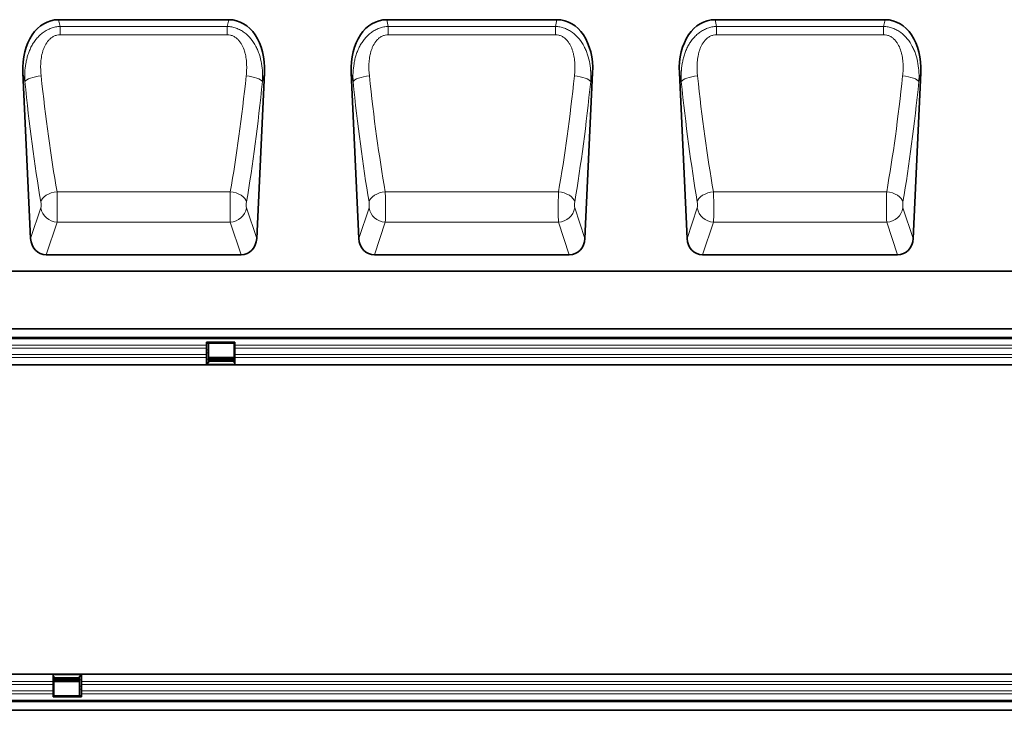
# Model space of a CAD drawing. Units: millimetres. Extents: x 84 to 5934, y 1655 to 4425.
# Drawn here: x 1047 to 1524, y 3850 to 4185 of the extents above; entities that cross this region are included whole.
import ezdxf

# ---------------------------------------------------------------- set-up
doc = ezdxf.new("R2010")
doc.units = ezdxf.units.MM
doc.header["$LTSCALE"] = 5
doc.layers.add('133330', color=7, linetype='Continuous')
doc.layers.add('TANGENT EDGES', color=4, linetype='Continuous')

# ---------------------------------------------------------------- blocks, each defined once
blk = doc.blocks.new('1030852-M_G_FRONT VIEW')
at = {"layer": '133330', "linetype": 'Continuous', "lineweight": 35}
for p, q in [((-2482.9, -621.96), (-2400.42, -621.96)), ((-2323.79, -621.96), (-2241.31, -621.96)), ((-2164.69, -621.96), (-2082.21, -621.96)), ((-2500.2, -647.69), (-2496.45, -728.08)), ((-2386.87, -728.08), (-2383.12, -647.69)), ((-2341.09, -647.69), (-2337.35, -728.08)), ((-2227.76, -728.08), (-2224.02, -647.69)), ((-2181.98, -647.69), (-2178.24, -728.08)), ((-2068.65, -728.08), (-2064.91, -647.69)), ((-2488.89, -735.9), (-2394.43, -735.9)), ((-2329.79, -735.9), (-2235.32, -735.9)), ((-2170.68, -735.9), (-2076.21, -735.9)), ((-1703.5, -743.9), (-2702.5, -743.9))]:
    blk.add_line(p, q, dxfattribs=at)
for centre, major_axis, ratio, start_param, end_param in [((-2479.75, -650.25), (6.23, -27.95), 0.698472, 2.987031, 4.467294), ((-2403.57, -650.25), (6.23, 27.95), 0.698472, 4.957484, 6.437747), ((-2320.64, -650.25), (6.23, -27.95), 0.698472, 2.987031, 4.467294), ((-2244.47, -650.25), (6.23, 27.95), 0.698472, 4.957484, 6.437747), ((-2161.53, -650.25), (6.23, -27.95), 0.698472, 2.987031, 4.467294), ((-2085.36, -650.25), (6.23, 27.95), 0.698472, 4.957484, 6.437747), ((-2488.37, -727.07), (-2.81, -8.46), 0.897516, 5.117126, 6.572781), ((-2394.95, -727.07), (-2.81, 8.46), 0.897516, 2.851997, 4.307652), ((-2329.26, -727.07), (-2.81, -8.46), 0.897516, 5.117126, 6.572781), ((-2235.84, -727.07), (-2.81, 8.46), 0.897516, 2.851997, 4.307652), ((-2170.16, -727.07), (-2.81, -8.46), 0.897516, 5.117126, 6.572781), ((-2076.74, -727.07), (-2.81, 8.46), 0.897516, 2.851997, 4.307652)]:
    blk.add_ellipse(centre, major_axis=major_axis, ratio=ratio, start_param=start_param, end_param=end_param, dxfattribs=at)
at = {"layer": 'TANGENT EDGES', "linetype": 'Continuous', "lineweight": 18}
for p, q in [((-2482.9, -621.96), (-2482.17, -625.24)), ((-2482.17, -625.24), (-2401.15, -625.24)), ((-2482.17, -629.31), (-2482.17, -625.24)), ((-2401.15, -625.24), (-2400.42, -621.96)), ((-2401.15, -629.31), (-2401.15, -625.24)), ((-2323.79, -621.96), (-2323.06, -625.24)), ((-2323.06, -625.24), (-2242.04, -625.24)), ((-2323.06, -629.31), (-2323.06, -625.24)), ((-2242.04, -625.24), (-2241.31, -621.96)), ((-2242.04, -629.31), (-2242.04, -625.24)), ((-2164.69, -621.96), (-2163.96, -625.24)), ((-2163.96, -625.24), (-2082.94, -625.24)), ((-2163.96, -629.31), (-2163.96, -625.24)), ((-2082.94, -625.24), (-2082.21, -621.96)), ((-2082.94, -629.31), (-2082.94, -625.24)), ((-2401.15, -629.31), (-2482.17, -629.31)), ((-2242.04, -629.31), (-2323.06, -629.31)), ((-2082.94, -629.31), (-2163.96, -629.31)), ((-2499.24, -651.98), (-2500.2, -647.69)), ((-2383.12, -647.69), (-2384.08, -651.98)), ((-2340.13, -651.98), (-2341.09, -647.69)), ((-2224.02, -647.69), (-2224.97, -651.98)), ((-2181.03, -651.98), (-2181.98, -647.69)), ((-2064.91, -647.69), (-2065.87, -651.98)), ((-2498.9, -651.54), (-2499.24, -651.98)), ((-2498.33, -651.11), (-2498.9, -651.54)), ((-2497.54, -650.69), (-2498.33, -651.11)), ((-2496.55, -650.3), (-2497.54, -650.69)), ((-2495.41, -649.95), (-2496.55, -650.3)), ((-2494.13, -649.65), (-2495.41, -649.95)), ((-2492.77, -649.42), (-2494.13, -649.65)), ((-2491.37, -649.25), (-2492.77, -649.42)), ((-2391.95, -649.25), (-2390.55, -649.42)), ((-2390.55, -649.42), (-2389.19, -649.65)), ((-2389.19, -649.65), (-2387.91, -649.95)), ((-2387.91, -649.95), (-2386.77, -650.3)), ((-2386.77, -650.3), (-2385.78, -650.69)), ((-2385.78, -650.69), (-2384.99, -651.11)), ((-2384.99, -651.11), (-2384.42, -651.54)), ((-2384.42, -651.54), (-2384.08, -651.98)), ((-2339.79, -651.54), (-2340.13, -651.98)), ((-2339.22, -651.11), (-2339.79, -651.54)), ((-2338.43, -650.69), (-2339.22, -651.11)), ((-2337.45, -650.3), (-2338.43, -650.69)), ((-2336.3, -649.95), (-2337.45, -650.3)), ((-2335.03, -649.65), (-2336.3, -649.95)), ((-2333.67, -649.42), (-2335.03, -649.65)), ((-2332.26, -649.25), (-2333.67, -649.42)), ((-2232.84, -649.25), (-2231.44, -649.42)), ((-2231.44, -649.42), (-2230.08, -649.65)), ((-2230.08, -649.65), (-2228.81, -649.95)), ((-2228.81, -649.95), (-2227.66, -650.3)), ((-2227.66, -650.3), (-2226.68, -650.69)), ((-2226.68, -650.69), (-2225.88, -651.11)), ((-2225.88, -651.11), (-2225.31, -651.54)), ((-2225.31, -651.54), (-2224.97, -651.98)), ((-2180.69, -651.54), (-2181.03, -651.98)), ((-2180.12, -651.11), (-2180.69, -651.54)), ((-2179.32, -650.69), (-2180.12, -651.11)), ((-2178.34, -650.3), (-2179.32, -650.69)), ((-2177.19, -649.95), (-2178.34, -650.3)), ((-2175.92, -649.65), (-2177.19, -649.95)), ((-2174.56, -649.42), (-2175.92, -649.65)), ((-2173.16, -649.25), (-2174.56, -649.42)), ((-2073.74, -649.25), (-2072.33, -649.42)), ((-2072.33, -649.42), (-2070.97, -649.65)), ((-2070.97, -649.65), (-2069.7, -649.95)), ((-2069.7, -649.95), (-2068.55, -650.3)), ((-2068.55, -650.3), (-2067.57, -650.69)), ((-2067.57, -650.69), (-2066.78, -651.11)), ((-2066.78, -651.11), (-2066.21, -651.54)), ((-2066.21, -651.54), (-2065.87, -651.98)), ((-2486.46, -705.97), (-2487.76, -706.48)), ((-2485.08, -705.59), (-2486.46, -705.97)), ((-2483.65, -705.35), (-2485.08, -705.59)), ((-2483.65, -705.35), (-2399.67, -705.35)), ((-2399.67, -705.35), (-2398.24, -705.59)), ((-2398.24, -705.59), (-2396.85, -705.97)), ((-2396.85, -705.97), (-2395.56, -706.48)), ((-2327.36, -705.97), (-2328.65, -706.48)), ((-2325.97, -705.59), (-2327.36, -705.97)), ((-2324.54, -705.35), (-2325.97, -705.59)), ((-2324.54, -705.35), (-2240.57, -705.35)), ((-2240.57, -705.35), (-2239.13, -705.59)), ((-2239.13, -705.59), (-2237.75, -705.97)), ((-2237.75, -705.97), (-2236.46, -706.48)), ((-2168.25, -705.97), (-2169.54, -706.48)), ((-2166.87, -705.59), (-2168.25, -705.97)), ((-2165.43, -705.35), (-2166.87, -705.59)), ((-2165.43, -705.35), (-2081.46, -705.35)), ((-2081.46, -705.35), (-2080.03, -705.59)), ((-2080.03, -705.59), (-2078.64, -705.97)), ((-2078.64, -705.97), (-2077.35, -706.48)), ((-2491.22, -709.43), (-2491.52, -710.27)), ((-2490.67, -708.6), (-2491.22, -709.43)), ((-2489.9, -707.82), (-2490.67, -708.6)), ((-2488.91, -707.1), (-2489.9, -707.82)), ((-2487.76, -706.48), (-2488.91, -707.1)), ((-2395.56, -706.48), (-2394.41, -707.1)), ((-2394.41, -707.1), (-2393.42, -707.82)), ((-2393.42, -707.82), (-2392.64, -708.6)), ((-2392.64, -708.6), (-2392.1, -709.43)), ((-2392.1, -709.43), (-2391.8, -710.27)), ((-2332.11, -709.43), (-2332.41, -710.27)), ((-2331.57, -708.6), (-2332.11, -709.43)), ((-2330.79, -707.82), (-2331.57, -708.6)), ((-2329.81, -707.1), (-2330.79, -707.82)), ((-2328.65, -706.48), (-2329.81, -707.1)), ((-2236.46, -706.48), (-2235.3, -707.1)), ((-2235.3, -707.1), (-2234.32, -707.82)), ((-2234.32, -707.82), (-2233.54, -708.6)), ((-2233.54, -708.6), (-2232.99, -709.43)), ((-2232.99, -709.43), (-2232.7, -710.27)), ((-2173.01, -709.43), (-2173.3, -710.27)), ((-2172.46, -708.6), (-2173.01, -709.43)), ((-2171.68, -707.82), (-2172.46, -708.6)), ((-2170.7, -707.1), (-2171.68, -707.82)), ((-2169.54, -706.48), (-2170.7, -707.1)), ((-2077.35, -706.48), (-2076.19, -707.1)), ((-2076.19, -707.1), (-2075.21, -707.82)), ((-2075.21, -707.82), (-2074.43, -708.6)), ((-2074.43, -708.6), (-2073.89, -709.43)), ((-2073.89, -709.43), (-2073.59, -710.27)), ((-2496.45, -728.08), (-2491.52, -713.22)), ((-2391.8, -713.22), (-2386.87, -728.08)), ((-2337.35, -728.08), (-2332.41, -713.22)), ((-2232.69, -713.22), (-2227.76, -728.08)), ((-2178.24, -728.08), (-2173.31, -713.22)), ((-2073.59, -713.22), (-2068.65, -728.08)), ((-2483.65, -720.11), (-2488.89, -735.9)), ((-2483.65, -720.11), (-2399.67, -720.11)), ((-2394.43, -735.9), (-2399.67, -720.11)), ((-2324.54, -720.11), (-2329.79, -735.9)), ((-2324.54, -720.11), (-2240.56, -720.11)), ((-2235.32, -735.9), (-2240.56, -720.11)), ((-2165.44, -720.11), (-2170.68, -735.9)), ((-2165.44, -720.11), (-2081.46, -720.11)), ((-2076.21, -735.9), (-2081.46, -720.11))]:
    blk.add_line(p, q, dxfattribs=at)
for centre, start, end in [((-2483.36, -711.83), 189.6778, 267.9673), ((-2399.96, -711.83), 272.0327, 350.3222), ((-2324.25, -711.83), 189.6778, 267.9673), ((-2240.86, -711.83), 272.0327, 350.3222), ((-2165.14, -711.83), 189.6778, 267.9673), ((-2081.75, -711.83), 272.0327, 350.3222)]:
    blk.add_arc(centre, 8.28, start, end, dxfattribs=at)
for centre, major_axis, ratio, start_param, end_param in [((-2466.29, -589.11), (-10.22, 212.73), 0.176124, 1.862344, 2.168274), ((-2458.42, -588.75), (-10.25, 204.73), 0.182972, 1.861648, 2.167579), ((-2424.9, -588.75), (10.25, 204.73), 0.182972, 4.115607, 4.421537), ((-2417.03, -589.11), (10.22, 212.73), 0.176124, 4.114911, 4.420841), ((-2307.18, -589.11), (-10.22, 212.73), 0.176124, 1.862344, 2.168274), ((-2299.31, -588.75), (-10.25, 204.73), 0.182972, 1.861648, 2.167579), ((-2265.79, -588.75), (10.25, 204.73), 0.182972, 4.115607, 4.421537), ((-2257.92, -589.11), (10.22, 212.73), 0.176124, 4.114911, 4.420841), ((-2148.08, -589.11), (-10.22, 212.73), 0.176124, 1.862344, 2.168274), ((-2140.21, -588.75), (-10.25, 204.73), 0.182972, 1.861648, 2.167579), ((-2106.69, -588.75), (10.25, 204.73), 0.182972, 4.115607, 4.421537), ((-2098.82, -589.11), (10.22, 212.73), 0.176124, 4.114911, 4.420841), ((-2483.88, -711.05), (-0.09, 10), 0.035301, 3.577596, 5.317999), ((-2399.43, -711.05), (0.09, 10), 0.035301, 0.965187, 2.705589), ((-2324.78, -711.05), (-0.09, 10), 0.035301, 3.577596, 5.317999), ((-2240.33, -711.05), (0.09, 10), 0.035301, 0.965187, 2.705589), ((-2165.67, -711.05), (-0.09, 10), 0.035301, 3.577596, 5.317999), ((-2081.22, -711.05), (0.09, 10), 0.035301, 0.965187, 2.705589), ((-2491.75, -711.41), (-0.1, 2), 0.176124, 3.569464, 5.309867), ((-2391.56, -711.41), (0.1, 2), 0.176124, 0.973318, 2.713721), ((-2332.65, -711.41), (-0.1, 2), 0.176124, 3.569464, 5.309867), ((-2232.46, -711.41), (0.1, 2), 0.176124, 0.973318, 2.713721), ((-2173.54, -711.41), (-0.1, 2), 0.176124, 3.569464, 5.309867), ((-2073.35, -711.41), (0.1, 2), 0.176124, 0.973318, 2.713721)]:
    blk.add_ellipse(centre, major_axis=major_axis, ratio=ratio, start_param=start_param, end_param=end_param, dxfattribs=at)
for points, knots in [([(-2499.24, -651.98), (-2499.32, -650.51), (-2499.34, -649.05), (-2499.19, -646.13), (-2499.04, -644.67), (-2498.67, -642.5), (-2498.52, -641.77), (-2498.17, -640.34), (-2497.97, -639.63), (-2497.51, -638.23), (-2497.26, -637.53), (-2496.69, -636.17), (-2496.38, -635.5), (-2495.69, -634.2), (-2495.32, -633.57), (-2494.5, -632.34), (-2494.06, -631.74), (-2493.12, -630.62), (-2492.62, -630.08), (-2491.56, -629.07), (-2490.98, -628.59), (-2489.79, -627.72), (-2489.17, -627.33), (-2487.87, -626.64), (-2487.19, -626.33), (-2485.8, -625.84), (-2485.1, -625.64), (-2483.65, -625.36), (-2482.91, -625.27), (-2482.17, -625.24)], [0, 0, 0, 0, 0.125, 0.125, 0.25, 0.25, 0.3125, 0.3125, 0.375, 0.375, 0.4375, 0.4375, 0.5, 0.5, 0.5625, 0.5625, 0.625, 0.625, 0.6875, 0.6875, 0.75, 0.75, 0.8125, 0.8125, 0.875, 0.875, 0.9375, 0.9375, 1, 1, 1, 1]), ([(-2401.15, -625.24), (-2400.4, -625.27), (-2399.67, -625.36), (-2398.58, -625.57), (-2398.23, -625.66), (-2397.51, -625.85), (-2397.16, -625.97), (-2396.11, -626.34), (-2395.43, -626.65), (-2394.45, -627.17), (-2394.13, -627.36), (-2393.51, -627.75), (-2393.2, -627.96), (-2391.7, -629.06), (-2390.64, -630.08), (-2388.74, -632.37), (-2387.94, -633.61), (-2386.92, -635.56), (-2386.61, -636.22), (-2386.04, -637.59), (-2385.78, -638.29), (-2385.11, -640.39), (-2384.77, -641.8), (-2384.28, -644.67), (-2384.13, -646.12), (-2383.98, -649.03), (-2383.99, -650.51), (-2384.08, -651.98)], [0, 0, 0, 0, 0.0625, 0.0625, 0.09375, 0.09375, 0.125, 0.125, 0.1875, 0.1875, 0.21875, 0.21875, 0.25, 0.25, 0.375, 0.375, 0.5, 0.5, 0.5625, 0.5625, 0.625, 0.625, 0.75, 0.75, 0.875, 0.875, 1, 1, 1, 1]), ([(-2340.13, -651.98), (-2340.22, -650.51), (-2340.23, -649.05), (-2340.09, -646.13), (-2339.93, -644.67), (-2339.56, -642.5), (-2339.41, -641.77), (-2339.06, -640.34), (-2338.86, -639.63), (-2338.41, -638.23), (-2338.15, -637.53), (-2337.58, -636.17), (-2337.27, -635.5), (-2336.58, -634.2), (-2336.21, -633.57), (-2335.39, -632.34), (-2334.95, -631.74), (-2334.02, -630.62), (-2333.52, -630.08), (-2332.45, -629.07), (-2331.88, -628.59), (-2330.69, -627.72), (-2330.06, -627.33), (-2328.76, -626.64), (-2328.08, -626.33), (-2326.7, -625.84), (-2325.99, -625.64), (-2324.54, -625.36), (-2323.8, -625.27), (-2323.06, -625.24)], [0, 0, 0, 0, 0.125, 0.125, 0.25, 0.25, 0.3125, 0.3125, 0.375, 0.375, 0.4375, 0.4375, 0.5, 0.5, 0.5625, 0.5625, 0.625, 0.625, 0.6875, 0.6875, 0.75, 0.75, 0.8125, 0.8125, 0.875, 0.875, 0.9375, 0.9375, 1, 1, 1, 1]), ([(-2242.04, -625.24), (-2241.3, -625.27), (-2240.56, -625.36), (-2239.48, -625.57), (-2239.12, -625.66), (-2238.41, -625.85), (-2238.05, -625.97), (-2237, -626.34), (-2236.32, -626.65), (-2235.35, -627.17), (-2235.03, -627.36), (-2234.4, -627.75), (-2234.09, -627.96), (-2232.59, -629.06), (-2231.53, -630.08), (-2229.63, -632.37), (-2228.83, -633.61), (-2227.81, -635.56), (-2227.5, -636.22), (-2226.93, -637.59), (-2226.68, -638.29), (-2226, -640.39), (-2225.66, -641.8), (-2225.17, -644.67), (-2225.02, -646.12), (-2224.88, -649.03), (-2224.89, -650.51), (-2224.97, -651.98)], [0, 0, 0, 0, 0.0625, 0.0625, 0.09375, 0.09375, 0.125, 0.125, 0.1875, 0.1875, 0.21875, 0.21875, 0.25, 0.25, 0.375, 0.375, 0.5, 0.5, 0.5625, 0.5625, 0.625, 0.625, 0.75, 0.75, 0.875, 0.875, 1, 1, 1, 1]), ([(-2181.03, -651.98), (-2181.11, -650.51), (-2181.12, -649.05), (-2180.98, -646.13), (-2180.83, -644.67), (-2180.45, -642.5), (-2180.31, -641.77), (-2179.96, -640.34), (-2179.76, -639.63), (-2179.3, -638.23), (-2179.05, -637.53), (-2178.48, -636.17), (-2178.16, -635.5), (-2177.48, -634.2), (-2177.1, -633.57), (-2176.29, -632.34), (-2175.85, -631.74), (-2174.91, -630.62), (-2174.41, -630.08), (-2173.34, -629.07), (-2172.77, -628.59), (-2171.58, -627.72), (-2170.96, -627.33), (-2169.66, -626.64), (-2168.98, -626.33), (-2167.59, -625.84), (-2166.88, -625.64), (-2165.44, -625.36), (-2164.7, -625.27), (-2163.96, -625.24)], [0, 0, 0, 0, 0.125, 0.125, 0.25, 0.25, 0.3125, 0.3125, 0.375, 0.375, 0.4375, 0.4375, 0.5, 0.5, 0.5625, 0.5625, 0.625, 0.625, 0.6875, 0.6875, 0.75, 0.75, 0.8125, 0.8125, 0.875, 0.875, 0.9375, 0.9375, 1, 1, 1, 1]), ([(-2082.94, -625.24), (-2082.19, -625.27), (-2081.46, -625.36), (-2080.37, -625.57), (-2080.01, -625.66), (-2079.3, -625.85), (-2078.94, -625.97), (-2077.89, -626.34), (-2077.22, -626.65), (-2076.24, -627.17), (-2075.92, -627.36), (-2075.29, -627.75), (-2074.98, -627.96), (-2073.49, -629.06), (-2072.42, -630.08), (-2070.53, -632.37), (-2069.73, -633.61), (-2068.71, -635.56), (-2068.39, -636.22), (-2067.83, -637.59), (-2067.57, -638.29), (-2066.9, -640.39), (-2066.56, -641.8), (-2066.07, -644.67), (-2065.91, -646.12), (-2065.77, -649.03), (-2065.78, -650.51), (-2065.87, -651.98)], [0, 0, 0, 0, 0.0625, 0.0625, 0.09375, 0.09375, 0.125, 0.125, 0.1875, 0.1875, 0.21875, 0.21875, 0.25, 0.25, 0.375, 0.375, 0.5, 0.5, 0.5625, 0.5625, 0.625, 0.625, 0.75, 0.75, 0.875, 0.875, 1, 1, 1, 1]), ([(-2482.17, -629.31), (-2482.7, -629.31), (-2483.24, -629.37), (-2484.26, -629.61), (-2484.75, -629.78), (-2485.46, -630.12), (-2485.69, -630.25), (-2486.13, -630.53), (-2486.35, -630.68), (-2486.76, -631), (-2486.96, -631.17), (-2487.34, -631.52), (-2487.52, -631.71), (-2488.4, -632.67), (-2488.97, -633.53), (-2489.67, -634.91), (-2489.89, -635.38), (-2490.26, -636.34), (-2490.43, -636.82), (-2490.72, -637.8), (-2490.85, -638.3), (-2491.07, -639.3), (-2491.16, -639.79), (-2491.4, -641.29), (-2491.5, -642.28), (-2491.65, -645.27), (-2491.58, -647.26), (-2491.37, -649.25)], [0, 0, 0, 0, 0.0625, 0.0625, 0.125, 0.125, 0.15625, 0.15625, 0.1875, 0.1875, 0.21875, 0.21875, 0.25, 0.25, 0.375, 0.375, 0.4375, 0.4375, 0.5, 0.5, 0.5625, 0.5625, 0.625, 0.625, 0.75, 0.75, 1, 1, 1, 1]), ([(-2391.95, -649.25), (-2391.85, -648.26), (-2391.77, -647.25), (-2391.71, -645.25), (-2391.72, -644.25), (-2391.82, -642.25), (-2391.92, -641.26), (-2392.16, -639.76), (-2392.25, -639.26), (-2392.48, -638.27), (-2392.61, -637.77), (-2393.05, -636.31), (-2393.41, -635.36), (-2394, -634.22), (-2394.12, -633.99), (-2394.39, -633.55), (-2394.52, -633.33), (-2394.96, -632.68), (-2395.28, -632.28), (-2395.8, -631.7), (-2395.98, -631.52), (-2396.36, -631.16), (-2396.56, -630.99), (-2397.19, -630.51), (-2397.63, -630.24), (-2398.34, -629.9), (-2398.58, -629.79), (-2399.08, -629.62), (-2399.33, -629.54), (-2400.1, -629.37), (-2400.62, -629.31), (-2401.15, -629.31)], [0, 0, 0, 0, 0.125, 0.125, 0.25, 0.25, 0.375, 0.375, 0.4375, 0.4375, 0.5, 0.5, 0.625, 0.625, 0.65625, 0.65625, 0.6875, 0.6875, 0.75, 0.75, 0.78125, 0.78125, 0.8125, 0.8125, 0.875, 0.875, 0.90625, 0.90625, 0.9375, 0.9375, 1, 1, 1, 1]), ([(-2323.06, -629.31), (-2323.6, -629.31), (-2324.13, -629.37), (-2325.15, -629.61), (-2325.64, -629.78), (-2326.35, -630.12), (-2326.58, -630.25), (-2327.03, -630.53), (-2327.24, -630.68), (-2327.65, -631), (-2327.85, -631.17), (-2328.23, -631.52), (-2328.42, -631.71), (-2329.3, -632.67), (-2329.86, -633.53), (-2330.57, -634.91), (-2330.78, -635.38), (-2331.16, -636.34), (-2331.32, -636.82), (-2331.61, -637.8), (-2331.74, -638.3), (-2331.96, -639.3), (-2332.06, -639.79), (-2332.29, -641.29), (-2332.39, -642.28), (-2332.55, -645.27), (-2332.47, -647.26), (-2332.26, -649.25)], [0, 0, 0, 0, 0.0625, 0.0625, 0.125, 0.125, 0.15625, 0.15625, 0.1875, 0.1875, 0.21875, 0.21875, 0.25, 0.25, 0.375, 0.375, 0.4375, 0.4375, 0.5, 0.5, 0.5625, 0.5625, 0.625, 0.625, 0.75, 0.75, 1, 1, 1, 1]), ([(-2232.84, -649.25), (-2232.74, -648.26), (-2232.67, -647.25), (-2232.6, -645.25), (-2232.61, -644.25), (-2232.72, -642.25), (-2232.82, -641.26), (-2233.05, -639.76), (-2233.15, -639.26), (-2233.37, -638.27), (-2233.5, -637.77), (-2233.94, -636.31), (-2234.31, -635.36), (-2234.89, -634.22), (-2235.02, -633.99), (-2235.28, -633.55), (-2235.42, -633.33), (-2235.85, -632.68), (-2236.17, -632.28), (-2236.69, -631.7), (-2236.88, -631.52), (-2237.26, -631.16), (-2237.46, -630.99), (-2238.08, -630.51), (-2238.52, -630.24), (-2239.23, -629.9), (-2239.47, -629.79), (-2239.97, -629.62), (-2240.23, -629.54), (-2240.99, -629.37), (-2241.51, -629.31), (-2242.04, -629.31)], [0, 0, 0, 0, 0.125, 0.125, 0.25, 0.25, 0.375, 0.375, 0.4375, 0.4375, 0.5, 0.5, 0.625, 0.625, 0.65625, 0.65625, 0.6875, 0.6875, 0.75, 0.75, 0.78125, 0.78125, 0.8125, 0.8125, 0.875, 0.875, 0.90625, 0.90625, 0.9375, 0.9375, 1, 1, 1, 1]), ([(-2163.96, -629.31), (-2164.49, -629.31), (-2165.02, -629.37), (-2166.04, -629.61), (-2166.53, -629.78), (-2167.24, -630.12), (-2167.48, -630.25), (-2167.92, -630.53), (-2168.13, -630.68), (-2168.55, -631), (-2168.74, -631.17), (-2169.13, -631.52), (-2169.31, -631.71), (-2170.19, -632.67), (-2170.75, -633.53), (-2171.46, -634.91), (-2171.67, -635.38), (-2172.05, -636.34), (-2172.21, -636.82), (-2172.51, -637.8), (-2172.64, -638.3), (-2172.86, -639.3), (-2172.95, -639.79), (-2173.19, -641.29), (-2173.28, -642.28), (-2173.44, -645.27), (-2173.37, -647.26), (-2173.16, -649.25)], [0, 0, 0, 0, 0.0625, 0.0625, 0.125, 0.125, 0.15625, 0.15625, 0.1875, 0.1875, 0.21875, 0.21875, 0.25, 0.25, 0.375, 0.375, 0.4375, 0.4375, 0.5, 0.5, 0.5625, 0.5625, 0.625, 0.625, 0.75, 0.75, 1, 1, 1, 1]), ([(-2073.74, -649.25), (-2073.63, -648.26), (-2073.56, -647.25), (-2073.5, -645.25), (-2073.51, -644.25), (-2073.61, -642.25), (-2073.71, -641.26), (-2073.95, -639.76), (-2074.04, -639.26), (-2074.26, -638.27), (-2074.39, -637.77), (-2074.83, -636.31), (-2075.2, -635.36), (-2075.79, -634.22), (-2075.91, -633.99), (-2076.17, -633.55), (-2076.31, -633.33), (-2076.75, -632.68), (-2077.06, -632.28), (-2077.59, -631.7), (-2077.77, -631.52), (-2078.15, -631.16), (-2078.35, -630.99), (-2078.98, -630.51), (-2079.42, -630.24), (-2080.12, -629.9), (-2080.37, -629.79), (-2080.87, -629.62), (-2081.12, -629.54), (-2081.88, -629.37), (-2082.4, -629.31), (-2082.94, -629.31)], [0, 0, 0, 0, 0.125, 0.125, 0.25, 0.25, 0.375, 0.375, 0.4375, 0.4375, 0.5, 0.5, 0.625, 0.625, 0.65625, 0.65625, 0.6875, 0.6875, 0.75, 0.75, 0.78125, 0.78125, 0.8125, 0.8125, 0.875, 0.875, 0.90625, 0.90625, 0.9375, 0.9375, 1, 1, 1, 1])]:
    blk.add_open_spline(points, degree=3, knots=knots, dxfattribs=at)
blk = doc.blocks.new('1030852-M_G_TOP VIEW')
at = {"layer": '133330', "linetype": 'Continuous', "lineweight": 35}
for p, q in [((-2297.1, -277), (-1298.1, -277)), ((-1298.6, -277), (-2296.6, -277)), ((-2296.6, -281.25), (-1298.6, -281.25)), ((-2017.3, -283.5), (-2003.6, -283.5)), ((-2017.3, -284.93), (-2017.3, -283.5)), ((-2017.3, -286.43), (-2017.3, -284.93)), ((-2016.4, -284), (-2003.9, -284)), ((-2016.4, -284.15), (-2016.4, -284)), ((-2016.4, -287.22), (-2016.4, -284.15)), ((-2003.9, -284), (-2003.9, -284.15)), ((-2003.9, -284.15), (-2003.9, -287.22)), ((-2003.6, -284.93), (-2003.6, -283.5)), ((-2003.6, -286.43), (-2003.6, -284.93)), ((-2017.3, -289.5), (-2017.3, -286.43)), ((-2017.3, -291), (-2017.3, -289.5)), ((-2017.3, -294.5), (-2017.3, -291)), ((-2016.4, -288.72), (-2016.4, -287.22)), ((-2016.4, -291.79), (-2016.4, -288.72)), ((-2003.9, -290.95), (-2016.4, -290.95)), ((-2003.9, -287.22), (-2003.9, -288.72)), ((-2003.9, -288.72), (-2003.9, -291.79)), ((-2003.6, -289.5), (-2003.6, -286.43)), ((-2003.6, -291), (-2003.6, -289.5)), ((-2003.6, -294.5), (-2003.6, -291)), ((-2017.3, -294.5), (-2296.6, -294.5)), ((-2017.3, -293.5), (-2016.4, -293.5)), ((-2003.6, -294.5), (-2017.3, -294.5)), ((-2016.4, -293.5), (-2016.4, -291.79)), ((-2016.4, -291.96), (-2003.9, -291.96)), ((-2016.4, -292.82), (-2003.9, -292.82)), ((-2003.9, -291.79), (-2003.9, -293.5)), ((-2003.9, -293.5), (-2003.6, -293.5)), ((-1517.3, -294.5), (-2003.6, -294.5)), ((-2296.6, -444.5), (-2091.6, -444.5)), ((-2091.6, -444.5), (-2091.6, -448)), ((-2091.6, -444.5), (-2077.9, -444.5)), ((-2091.6, -445.5), (-2091.3, -445.5)), ((-2091.6, -448), (-2091.6, -449.5)), ((-2091.3, -447.21), (-2091.3, -445.5)), ((-2078.8, -446.18), (-2091.3, -446.18)), ((-2078.8, -447.04), (-2091.3, -447.04)), ((-2091.3, -450.28), (-2091.3, -447.21)), ((-2091.3, -448.05), (-2078.8, -448.05)), ((-2078.8, -445.5), (-2077.9, -445.5)), ((-2078.8, -445.5), (-2078.8, -447.21)), ((-2078.8, -447.21), (-2078.8, -450.28)), ((-2077.9, -444.5), (-2077.9, -448)), ((-2077.9, -444.5), (-1591.6, -444.5)), ((-2077.9, -448), (-2077.9, -449.5)), ((-2091.6, -449.5), (-2091.6, -452.57)), ((-2091.6, -452.57), (-2091.6, -454.07)), ((-2091.3, -451.78), (-2091.3, -450.28)), ((-2091.3, -454.85), (-2091.3, -451.78)), ((-2078.8, -450.28), (-2078.8, -451.78)), ((-2078.8, -451.78), (-2078.8, -454.85)), ((-2077.9, -449.5), (-2077.9, -452.57)), ((-2077.9, -452.57), (-2077.9, -454.07)), ((-1298.6, -457.75), (-2296.6, -457.75)), ((-2091.6, -454.07), (-2091.6, -455.5)), ((-2077.9, -455.5), (-2091.6, -455.5)), ((-2091.3, -455), (-2091.3, -454.85)), ((-2078.8, -455), (-2091.3, -455)), ((-2078.8, -454.85), (-2078.8, -455)), ((-2077.9, -454.07), (-2077.9, -455.5)), ((-1298.1, -462), (-2297.1, -462)), ((-2296.6, -462), (-1298.6, -462))]:
    blk.add_line(p, q, dxfattribs=at)
at = {"layer": 'TANGENT EDGES', "lineweight": 18}
for p, q in [((-1298.6, -281.86), (-2296.6, -281.86)), ((-2017.3, -284.93), (-2296.6, -284.93)), ((-2017.3, -284.15), (-2016.4, -284.15)), ((-2003.9, -284.15), (-2003.6, -284.15)), ((-1517.3, -284.93), (-2003.6, -284.93)), ((-2017.3, -286.43), (-2296.6, -286.43)), ((-2017.3, -289.5), (-2296.6, -289.5)), ((-2017.3, -291), (-2296.6, -291)), ((-2017.3, -287.22), (-2016.4, -287.22)), ((-2017.3, -288.72), (-2016.4, -288.72)), ((-2003.9, -287.22), (-2003.6, -287.22)), ((-2003.9, -288.72), (-2003.6, -288.72)), ((-1517.3, -286.43), (-2003.6, -286.43)), ((-1517.3, -289.5), (-2003.6, -289.5)), ((-1517.3, -291), (-2003.6, -291)), ((-2017.3, -291.79), (-2016.4, -291.79)), ((-2003.6, -294.23), (-2017.3, -294.23)), ((-2016.4, -291.23), (-2003.9, -291.23)), ((-2003.9, -291.79), (-2003.6, -291.79)), ((-2296.6, -448), (-2091.6, -448)), ((-2091.6, -444.77), (-2077.9, -444.77)), ((-2091.6, -447.21), (-2091.3, -447.21)), ((-2091.3, -447.77), (-2078.8, -447.77)), ((-2078.8, -447.21), (-2077.9, -447.21)), ((-2077.9, -448), (-1591.6, -448)), ((-2296.6, -449.5), (-2091.6, -449.5)), ((-2296.6, -452.57), (-2091.6, -452.57)), ((-2091.6, -450.28), (-2091.3, -450.28)), ((-2091.6, -451.78), (-2091.3, -451.78)), ((-2078.8, -450.28), (-2077.9, -450.28)), ((-2078.8, -451.78), (-2077.9, -451.78)), ((-2077.9, -449.5), (-1591.6, -449.5)), ((-2077.9, -452.57), (-1591.6, -452.57)), ((-2296.6, -454.07), (-2091.6, -454.07)), ((-2296.6, -457.14), (-1298.6, -457.14)), ((-2091.6, -454.85), (-2091.3, -454.85)), ((-2078.8, -454.85), (-2077.9, -454.85)), ((-2077.9, -454.07), (-1591.6, -454.07))]:
    blk.add_line(p, q, dxfattribs=at)

msp = doc.modelspace()

# ---------------------------------------------------------------- block references
at = {"layer": '133330', "linetype": 'Continuous'}
for name, p in [('1030852-M_G_FRONT VIEW', (3548.49, 4806.67)), ('1030852-M_G_TOP VIEW', (3154.59, 4311.91))]:
    msp.add_blockref(name, p, dxfattribs=at)

doc.saveas('drawing.dxf')
